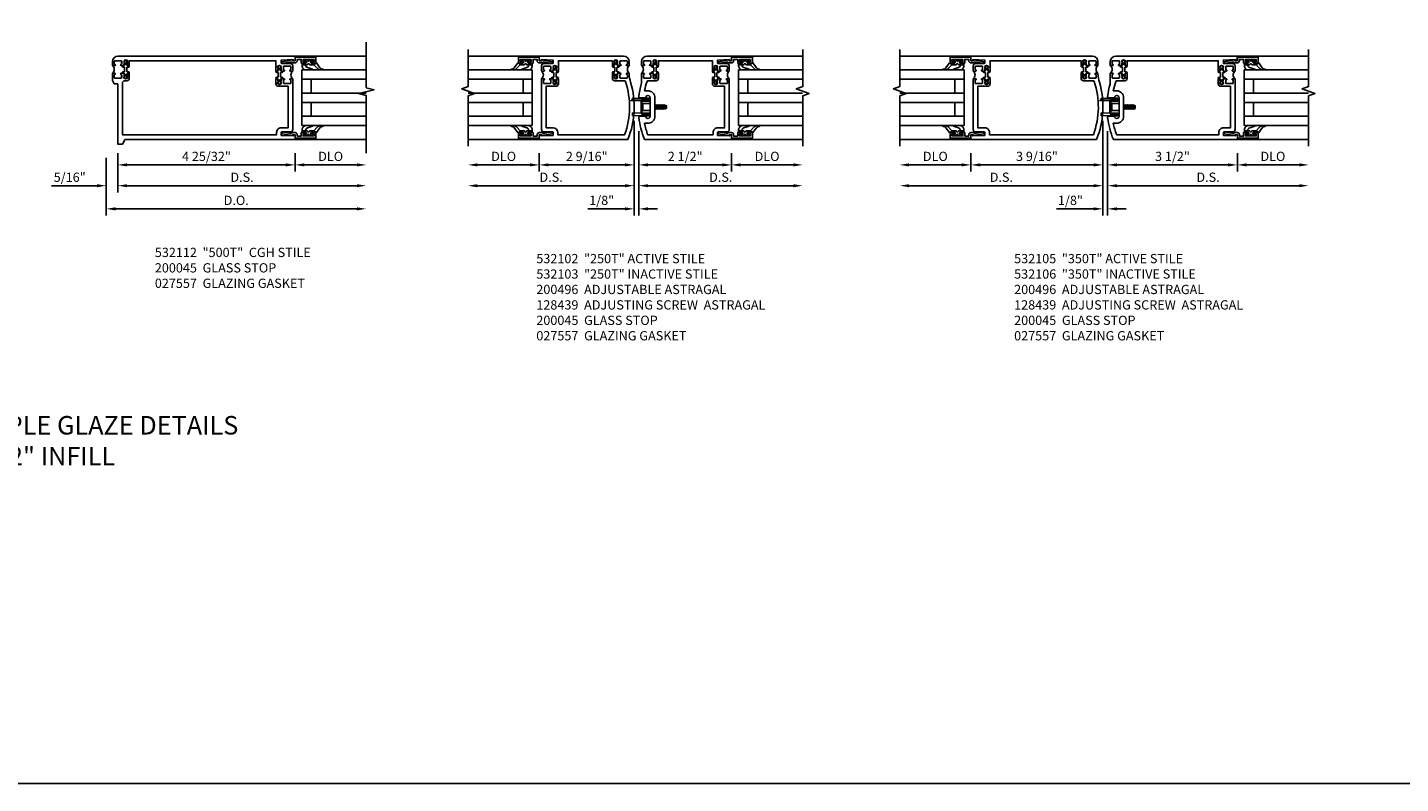
# Model space of a CAD drawing. Units: inches. Extents: x 0 to 127, y 0 to 80.
# Drawn here: x 57 to 94, y 0 to 20 of the extents above; entities that cross this region are included whole.
import ezdxf

# ---------------------------------------------------------------- set-up
doc = ezdxf.new("R2010")
doc.units = ezdxf.units.IN
doc.header["$MEASUREMENT"] = 0
doc.layers.get('0').update_dxf_attribs({"color": 4})
for name, color, linetype in [('DIME', 2, 'Continuous'), ('FORMAT', 7, 'Continuous'), ('PARTSLIST', 3, 'Continuous'), ('TEXT', 3, 'Continuous')]:
    doc.layers.add(name, color=color, linetype=linetype)
doc.styles.get("Standard").update_dxf_attribs({"font": 'arial.ttf'})
doc.styles.add('style2', font='arial.ttf')
doc.dimstyles.new('EXT_ON-OFF', dxfattribs={"dimscale": 2, "dimtxt": 0.125, "dimasz": 0.125, "dimexe": 0.09, "dimexo": 0.1875, "dimgap": 0.05, "dimtad": 3, "dimdec": 5, "dimzin": 3, "dimdsep": 46, "dimlunit": 5, "dimtxsty": 'Standard', "dimcen": 0, "dimse2": 1, "dimazin": 0, "dimtfac": 1, "dimtdec": 5, "dimtofl": 0, "dimtmove": 0, "dimatfit": 0, "dimfxl": 1, "dimfrac": 2, "dimtolj": 1, "dimtzin": 3, "dimarcsym": 0})
doc.dimstyles.new('EXT_ON-ON', dxfattribs={"dimscale": 2, "dimtxt": 0.125, "dimasz": 0.125, "dimexe": 0.09, "dimexo": 0.1875, "dimgap": 0.05, "dimtad": 3, "dimdec": 5, "dimzin": 3, "dimdsep": 46, "dimlunit": 5, "dimtxsty": 'Standard', "dimcen": 0, "dimazin": 0, "dimtfac": 1, "dimtdec": 5, "dimtofl": 0, "dimtmove": 0, "dimatfit": 0, "dimfxl": 1, "dimfrac": 2, "dimtolj": 1, "dimtzin": 3, "dimarcsym": 0})

# ---------------------------------------------------------------- blocks, each defined once
blk = doc.blocks.new('*D1977')
at = {"layer": 'DIME', "color": 0, "lineweight": -2, "transparency": 16777216}
for p, q in [((59.115, 17.017), (59.115, 16.524)), ((59.365, 16.704), (63.647, 16.704)), ((63.897, 17.017), (63.897, 16.524))]:
    blk.add_line(p, q, dxfattribs=at)
at = {"layer": 'DIME', "color": 0, "transparency": 16777216}
for points in [[(59.365, 16.746), (59.365, 16.662), (59.115, 16.704)], [(63.647, 16.746), (63.647, 16.662), (63.897, 16.704)]]:
    blk.add_solid(points, dxfattribs=at)
at = {"layer": 'DIME', "color": 0, "transparency": 16777216, "insert": (61.506, 16.934), "char_height": 0.25, "attachment_point": 5}
blk.add_mtext('\\A1;4 25/32"', dxfattribs=at)
blk = doc.blocks.new('*D1978')
at = {"layer": 'DIME', "color": 0, "lineweight": -2, "transparency": 16777216}
for p, q in [((63.897, 17.017), (63.897, 16.524)), ((64.147, 16.704), (65.567, 16.704))]:
    blk.add_line(p, q, dxfattribs=at)
at = {"layer": 'DIME', "color": 0, "transparency": 16777216}
for points in [[(64.147, 16.746), (64.147, 16.662), (63.897, 16.704)], [(65.567, 16.746), (65.567, 16.662), (65.817, 16.704)]]:
    blk.add_solid(points, dxfattribs=at)
at = {"layer": 'DIME', "color": 0, "transparency": 16777216, "insert": (64.857, 16.934), "char_height": 0.25, "attachment_point": 5}
blk.add_mtext('\\A1;DLO', dxfattribs=at)
blk = doc.blocks.new('*D1979')
at = {"layer": 'DIME', "color": 0, "lineweight": -2, "transparency": 16777216}
for p, q in [((59.115, 17.017), (59.115, 15.962)), ((59.365, 16.142), (65.567, 16.142))]:
    blk.add_line(p, q, dxfattribs=at)
at = {"layer": 'DIME', "color": 0, "transparency": 16777216}
for points in [[(59.365, 16.183), (59.365, 16.1), (59.115, 16.142)], [(65.567, 16.183), (65.567, 16.1), (65.817, 16.142)]]:
    blk.add_solid(points, dxfattribs=at)
at = {"layer": 'DIME', "color": 0, "transparency": 16777216, "insert": (62.466, 16.371), "char_height": 0.25, "attachment_point": 5}
blk.add_mtext('\\A1;D.S.', dxfattribs=at)
blk = doc.blocks.new('*D1980')
at = {"layer": 'DIME', "color": 0, "lineweight": -2, "transparency": 16777216}
for p, q in [((58.802, 16.892), (58.802, 15.337)), ((59.052, 15.517), (65.567, 15.517))]:
    blk.add_line(p, q, dxfattribs=at)
at = {"layer": 'DIME', "color": 0, "transparency": 16777216}
for points in [[(59.052, 15.558), (59.052, 15.475), (58.802, 15.517)], [(65.567, 15.558), (65.567, 15.475), (65.817, 15.517)]]:
    blk.add_solid(points, dxfattribs=at)
at = {"layer": 'DIME', "color": 0, "transparency": 16777216, "insert": (62.31, 15.746), "char_height": 0.25, "attachment_point": 5}
blk.add_mtext('\\A1;D.O.', dxfattribs=at)
blk = doc.blocks.new('*D1981')
at = {"layer": 'DIME', "color": 0, "lineweight": -2, "transparency": 16777216}
for p, q in [((58.802, 16.892), (58.802, 15.962)), ((59.115, 17.017), (59.115, 15.962)), ((58.552, 16.142), (57.329, 16.142)), ((59.365, 16.142), (59.615, 16.142))]:
    blk.add_line(p, q, dxfattribs=at)
at = {"layer": 'DIME', "color": 0, "transparency": 16777216}
for points in [[(58.552, 16.183), (58.552, 16.1), (58.802, 16.142)], [(59.365, 16.183), (59.365, 16.1), (59.115, 16.142)]]:
    blk.add_solid(points, dxfattribs=at)
at = {"layer": 'DIME', "color": 0, "transparency": 16777216, "insert": (57.816, 16.371), "char_height": 0.25, "attachment_point": 5}
blk.add_mtext('\\A1;5/16"', dxfattribs=at)
blk = doc.blocks.new('CLIP AND POUR')
for points in [[(-0.151, 0.342), (-0.22, 0.342, 0.414214), (-0.235, 0.327), (-0.235, 0.157, 0.414214), (-0.22, 0.142), (-0.151, 0.142, 0.414214), (-0.136, 0.157), (-0.136, 0.157, -1), (-0.105, 0.157), (-0.105, 0.104, -1), (-0.065, 0.104), (-0.065, 0.072, 0.414214), (-0.055, 0.062), (0.055, 0.062, 0.414214), (0.065, 0.072), (0.065, 0.104, -1), (0.105, 0.104), (0.105, 0.157, -1), (0.136, 0.157), (0.136, 0.157, 0.414214), (0.151, 0.142), (0.22, 0.142, 0.414214), (0.235, 0.157), (0.235, 0.327, 0.414214), (0.22, 0.342), (0.151, 0.342, 0.414214), (0.136, 0.327), (0.136, 0.327, -1), (0.105, 0.327), (0.105, 0.392, -0.47619), (-0.105, 0.392), (-0.105, 0.327, -1), (-0.136, 0.327), (-0.136, 0.327, 0.414214)], [(-0.105, -0.042, 1), (-0.065, -0.042), (-0.065, -0.01, -0.414214), (-0.055, 0), (0.055, 0, -0.414214), (0.065, -0.01), (0.065, -0.042, 1), (0.105, -0.042), (0.105, -0.017, -0.198912), (0.108, -0.01), (0.126, 0.008, -0.198912), (0.133, 0.011), (0.181, 0.011, 0.191401), (0.2, 0.003), (0.223, 0.003, 1), (0.223, 0.059), (0.2, 0.059, 0.191401), (0.181, 0.051), (0.133, 0.051, -0.198912), (0.126, 0.054), (0.108, 0.072, -0.198912), (0.105, 0.079), (0.105, 0.104, 1), (0.065, 0.104), (0.065, 0.072, -0.414214), (0.055, 0.062), (-0.055, 0.062, -0.414214), (-0.065, 0.072), (-0.065, 0.104, 1), (-0.105, 0.104), (-0.105, 0.079, -0.198912), (-0.108, 0.072), (-0.126, 0.054, -0.198912), (-0.133, 0.051), (-0.181, 0.051, 0.191401), (-0.2, 0.059), (-0.223, 0.059, 1), (-0.223, 0.003), (-0.2, 0.003, 0.191401), (-0.181, 0.011), (-0.133, 0.011, -0.198912), (-0.126, 0.008), (-0.108, -0.01, -0.198912), (-0.105, -0.017)], [(-0.156, 0.053), (-0.155, 0.054, -0.267949), (-0.153, 0.056), (-0.143, 0.055, 1), (-0.142, 0.075), (-0.152, 0.076, 0.267949), (-0.172, 0.065), (-0.173, 0.063, 0.008727), (-0.174, 0.063), (-0.181, 0.051), (-0.158, 0.051), (-0.157, 0.053, -0.008727)], [(-0.173, -0.001), (-0.172, -0.003, 0.267949), (-0.152, -0.014), (-0.142, -0.013, 1), (-0.143, 0.007), (-0.153, 0.006, -0.267949), (-0.155, 0.008), (-0.156, 0.009, -0.008727), (-0.157, 0.009), (-0.158, 0.011), (-0.181, 0.011), (-0.174, -0.001, 0.008727)], [(0.173, 0.063), (0.172, 0.065, 0.267949), (0.152, 0.076), (0.142, 0.075, 1), (0.143, 0.055), (0.153, 0.056, -0.267949), (0.155, 0.054), (0.156, 0.053, -0.008727), (0.157, 0.053), (0.158, 0.051), (0.181, 0.051), (0.174, 0.063, 0.008727)], [(0.156, 0.009), (0.155, 0.008, -0.267949), (0.153, 0.006), (0.143, 0.007, 1), (0.142, -0.013), (0.152, -0.014, 0.267949), (0.172, -0.003), (0.173, -0.001, 0.008727), (0.174, -0.001), (0.181, 0.011), (0.158, 0.011), (0.157, 0.009, -0.008727)]]:
    blk.add_lwpolyline(points, format="xyb", close=True)
blk = doc.blocks.new('P532009')
blk.add_lwpolyline([(0.31575, 2.375, 0.414213562), (0.16575, 2.225), (0.16575, 2.12), (0.231125, 2.12, 1), (0.231125, 2.15125), (0.23075, 2.15125, -0.414213562), (0.21575, 2.16625), (0.21575, 2.235, -0.414213562), (0.23075, 2.25), (0.40075, 2.25, -0.414213562), (0.41575, 2.235), (0.41575, 2.16625, -0.414213562), (0.40075, 2.15125), (0.400375, 2.15125, 1), (0.400375, 2.12), (0.47175, 2.12), (0.49175, 2.14), (0.48175, 2.14), (0.48175, 2.184), (0.49175, 2.194), (0.49175, 2.2155), (0.47875, 2.2155), (0.47875, 2.237, -0.75), (0.57475, 2.237), (0.57475, 2.2155), (0.56175, 2.2155), (0.56175, 2.194), (0.57175, 2.184), (0.57175, 2.14), (0.56175, 2.14), (0.58175, 2.12), (0.61975, 2.12), (0.61975, 2.25), (4.57775, 2.25), (4.57775, 1.972), (4.61575, 1.972), (4.63575, 1.992), (4.62575, 1.992), (4.62575, 2.036), (4.63575, 2.046), (4.63575, 2.0675), (4.62275, 2.0675), (4.62275, 2.089, -0.75), (4.71875, 2.089), (4.71875, 2.0675), (4.70575, 2.0675), (4.70575, 2.046), (4.71575, 2.036), (4.71575, 1.992), (4.70575, 1.992), (4.72575, 1.972), (4.797125, 1.972, 1), (4.797125, 2.00325), (4.79675, 2.00325, -0.414213562), (4.78175, 2.01825), (4.78175, 2.087, -0.414213562), (4.79675, 2.102), (4.96675, 2.102, -0.414213562), (4.98175, 2.087), (4.98175, 2.01825, -0.414213562), (4.96675, 2.00325), (4.966375, 2.00325, 1), (4.966375, 1.972), (5.03175, 1.972), (5.03175, 2.11, 0.414213562), (4.96975, 2.172), (4.73475, 2.172, -0.414213562), (4.71975, 2.187), (4.71975, 2.266), (5.04375, 2.282125), (5.04375, 2.25), (5.09375, 2.25), (5.09375, 2.375)], format="xyb", close=True)
blk = doc.blocks.new('B532015')
blk.add_lwpolyline([(5.045, 0.25), (5.045, 0.218), (4.721, 0.234), (4.721, 0.313, -0.414214), (4.736, 0.328), (4.971, 0.328, 0.414214), (5.033, 0.39), (5.033, 1.762), (4.967, 1.762, 1), (4.967, 1.731), (4.968, 1.731, -0.414214), (4.983, 1.716), (4.983, 1.647, -0.414214), (4.968, 1.632), (4.798, 1.632, -0.414214), (4.783, 1.647), (4.783, 1.716, -0.414214), (4.798, 1.731), (4.798, 1.731, 1), (4.798, 1.762), (4.726, 1.762), (4.707, 1.742), (4.716, 1.742), (4.716, 1.698), (4.707, 1.688), (4.707, 1.666), (4.72, 1.666), (4.72, 1.645, -0.75), (4.623, 1.645), (4.623, 1.666), (4.636, 1.666), (4.636, 1.688), (4.627, 1.698), (4.627, 1.742), (4.636, 1.742), (4.617, 1.762), (4.579, 1.762), (4.579, 1.624, 0.414214), (4.641, 1.562), (4.907, 1.562), (4.907, 0.437), (4.721, 0.437, 0.414214), (4.596, 0.312), (4.596, 0.25), (0.437, 0.25), (0.437, 1.648, -0.414214), (0.499, 1.71), (0.558, 1.71, 0.414214), (0.62, 1.772), (0.62, 1.91), (0.582, 1.91), (0.562, 1.89), (0.572, 1.89), (0.572, 1.846), (0.562, 1.836), (0.562, 1.815), (0.575, 1.815), (0.575, 1.793, -0.75), (0.479, 1.793), (0.479, 1.815), (0.492, 1.815), (0.492, 1.836), (0.482, 1.846), (0.482, 1.89), (0.492, 1.89), (0.472, 1.91), (0.401, 1.91, 1), (0.401, 1.879), (0.402, 1.879, -0.414214), (0.417, 1.864), (0.417, 1.795, -0.414214), (0.402, 1.78), (0.232, 1.78, -0.414214), (0.217, 1.795), (0.217, 1.864, -0.414214), (0.232, 1.879), (0.232, 1.879, 1), (0.232, 1.91), (0.166, 1.91), (0.166, 1.728, 0.131652), (0.175, 1.697), (0.207, 1.64, 0.267949), (0.233, 1.625), (0.312, 1.625), (0.312, 0), (0.437, 0), (0.501, 0.11, -0.267949), (0.527, 0.125), (5.095, 0.125), (5.095, 0.25)], format="xyb", close=True)
blk = doc.blocks.new('B532112')
for name, p in [('P532009', (0.001, 0)), ('B532015', (0, 0))]:
    blk.add_blockref(name, p)
at = {"rotation": 90}
blk.add_blockref('CLIP AND POUR', (0.558, 2.015), dxfattribs=at)
at = {"xscale": -1, "rotation": 270}
blk.add_blockref('CLIP AND POUR', (4.64, 1.867), dxfattribs=at)
blk = doc.blocks.new('*D1987')
at = {"layer": 'DIME', "color": 0, "lineweight": -2, "transparency": 16777216}
for p, q in [((73.048, 17.892), (73.048, 15.337)), ((73.173, 17.612), (73.173, 15.337)), ((72.798, 15.517), (71.793, 15.517)), ((73.423, 15.517), (73.673, 15.517))]:
    blk.add_line(p, q, dxfattribs=at)
at = {"layer": 'DIME', "color": 0, "transparency": 16777216}
for points in [[(72.798, 15.558), (72.798, 15.475), (73.048, 15.517)], [(73.423, 15.558), (73.423, 15.475), (73.173, 15.517)]]:
    blk.add_solid(points, dxfattribs=at)
at = {"layer": 'DIME', "color": 0, "transparency": 16777216, "insert": (72.17, 15.746), "char_height": 0.25, "attachment_point": 5}
blk.add_mtext('\\A1;1/8"', dxfattribs=at)
blk = doc.blocks.new('*D1988')
at = {"layer": 'DIME', "color": 0, "lineweight": -2, "transparency": 16777216}
for p, q in [((73.048, 17.892), (73.048, 15.962)), ((72.798, 16.142), (68.814, 16.142))]:
    blk.add_line(p, q, dxfattribs=at)
at = {"layer": 'DIME', "color": 0, "transparency": 16777216}
for points in [[(68.814, 16.183), (68.814, 16.1), (68.564, 16.142)], [(72.798, 16.183), (72.798, 16.1), (73.048, 16.142)]]:
    blk.add_solid(points, dxfattribs=at)
at = {"layer": 'DIME', "color": 0, "transparency": 16777216, "insert": (70.806, 16.371), "char_height": 0.25, "attachment_point": 5}
blk.add_mtext('\\A1;D.S.', dxfattribs=at)
blk = doc.blocks.new('*D1989')
at = {"layer": 'DIME', "color": 0, "lineweight": -2, "transparency": 16777216}
for p, q in [((73.048, 17.892), (73.048, 16.524)), ((70.485, 17.017), (70.485, 16.524)), ((72.798, 16.704), (70.735, 16.704))]:
    blk.add_line(p, q, dxfattribs=at)
at = {"layer": 'DIME', "color": 0, "transparency": 16777216}
for points in [[(70.735, 16.746), (70.735, 16.662), (70.485, 16.704)], [(72.798, 16.746), (72.798, 16.662), (73.048, 16.704)]]:
    blk.add_solid(points, dxfattribs=at)
at = {"layer": 'DIME', "color": 0, "transparency": 16777216, "insert": (71.766, 16.933), "char_height": 0.25, "attachment_point": 5}
blk.add_mtext('\\A1;2 9/16"', dxfattribs=at)
blk = doc.blocks.new('*D1990')
at = {"layer": 'DIME', "color": 0, "lineweight": -2, "transparency": 16777216}
for p, q in [((73.173, 17.612), (73.173, 15.962)), ((73.423, 16.142), (77.343, 16.142))]:
    blk.add_line(p, q, dxfattribs=at)
at = {"layer": 'DIME', "color": 0, "transparency": 16777216}
for points in [[(73.423, 16.183), (73.423, 16.1), (73.173, 16.142)], [(77.343, 16.183), (77.343, 16.1), (77.593, 16.142)]]:
    blk.add_solid(points, dxfattribs=at)
at = {"layer": 'DIME', "color": 0, "transparency": 16777216, "insert": (75.383, 16.371), "char_height": 0.25, "attachment_point": 5}
blk.add_mtext('\\A1;D.S.', dxfattribs=at)
blk = doc.blocks.new('*D1991')
at = {"layer": 'DIME', "color": 0, "lineweight": -2, "transparency": 16777216}
for p, q in [((73.173, 17.612), (73.173, 16.524)), ((73.423, 16.704), (75.423, 16.704)), ((75.673, 17.017), (75.673, 16.524))]:
    blk.add_line(p, q, dxfattribs=at)
at = {"layer": 'DIME', "color": 0, "transparency": 16777216}
for points in [[(73.423, 16.746), (73.423, 16.662), (73.173, 16.704)], [(75.423, 16.746), (75.423, 16.662), (75.673, 16.704)]]:
    blk.add_solid(points, dxfattribs=at)
at = {"layer": 'DIME', "color": 0, "transparency": 16777216, "insert": (74.423, 16.933), "char_height": 0.25, "attachment_point": 5}
blk.add_mtext('\\A1;2 1/2"', dxfattribs=at)
blk = doc.blocks.new('*D1992')
at = {"layer": 'DIME', "color": 0, "lineweight": -2, "transparency": 16777216}
for p, q in [((70.235, 16.704), (68.814, 16.704)), ((70.485, 17.017), (70.485, 16.524))]:
    blk.add_line(p, q, dxfattribs=at)
at = {"layer": 'DIME', "color": 0, "transparency": 16777216}
for points in [[(68.814, 16.746), (68.814, 16.662), (68.564, 16.704)], [(70.235, 16.746), (70.235, 16.662), (70.485, 16.704)]]:
    blk.add_solid(points, dxfattribs=at)
at = {"layer": 'DIME', "color": 0, "transparency": 16777216, "insert": (69.525, 16.934), "char_height": 0.25, "attachment_point": 5}
blk.add_mtext('\\A1;DLO', dxfattribs=at)
blk = doc.blocks.new('*D1993')
at = {"layer": 'DIME', "color": 0, "lineweight": -2, "transparency": 16777216}
for p, q in [((75.673, 17.017), (75.673, 16.524)), ((75.923, 16.704), (77.343, 16.704))]:
    blk.add_line(p, q, dxfattribs=at)
at = {"layer": 'DIME', "color": 0, "transparency": 16777216}
for points in [[(75.923, 16.746), (75.923, 16.662), (75.673, 16.704)], [(77.343, 16.746), (77.343, 16.662), (77.593, 16.704)]]:
    blk.add_solid(points, dxfattribs=at)
at = {"layer": 'DIME', "color": 0, "transparency": 16777216, "insert": (76.633, 16.934), "char_height": 0.25, "attachment_point": 5}
blk.add_mtext('\\A1;DLO', dxfattribs=at)
blk = doc.blocks.new('P532001')
blk.add_lwpolyline([(0.31575, 2.375, 0.414213562), (0.16575, 2.225), (0.16575, 2.12), (0.231125, 2.12, 1), (0.231125, 2.15125), (0.23075, 2.15125, -0.414213562), (0.21575, 2.16625), (0.21575, 2.235, -0.414213562), (0.23075, 2.25), (0.40075, 2.25, -0.414213562), (0.41575, 2.235), (0.41575, 2.16625, -0.414213562), (0.40075, 2.15125), (0.400375, 2.15125, 1), (0.400375, 2.12), (0.47175, 2.12), (0.49175, 2.14), (0.48175, 2.14), (0.48175, 2.184), (0.49175, 2.194), (0.49175, 2.2155), (0.47875, 2.2155), (0.47875, 2.237, -0.75), (0.57475, 2.237), (0.57475, 2.2155), (0.56175, 2.2155), (0.56175, 2.194), (0.57175, 2.184), (0.57175, 2.14), (0.56175, 2.14), (0.58175, 2.12), (0.61975, 2.12), (0.61975, 2.25), (2.07775, 2.25), (2.07775, 1.972), (2.11575, 1.972), (2.13575, 1.992), (2.12575, 1.992), (2.12575, 2.036), (2.13575, 2.046), (2.13575, 2.0675), (2.12275, 2.0675), (2.12275, 2.089, -0.75), (2.21875, 2.089), (2.21875, 2.0675), (2.20575, 2.0675), (2.20575, 2.046), (2.21575, 2.036), (2.21575, 1.992), (2.20575, 1.992), (2.22575, 1.972), (2.297125, 1.972, 1), (2.297125, 2.00325), (2.29675, 2.00325, -0.414213562), (2.28175, 2.01825), (2.28175, 2.087, -0.414213562), (2.29675, 2.102), (2.46675, 2.102, -0.414213562), (2.48175, 2.087), (2.48175, 2.01825, -0.414213562), (2.46675, 2.00325), (2.466375, 2.00325, 1), (2.466375, 1.972), (2.53175, 1.972), (2.53175, 2.11, 0.414213562), (2.46975, 2.172), (2.23475, 2.172, -0.414213562), (2.21975, 2.187), (2.21975, 2.266), (2.54375, 2.282125), (2.54375, 2.25), (2.59375, 2.25), (2.59375, 2.375)], format="xyb", close=True)
blk = doc.blocks.new('B532003')
blk.add_lwpolyline([(0.338, 0.563, 0.414214), (0.526, 0.751), (0.526, 1.249, 0.414214), (0.338, 1.437), (0.246, 1.437, -0.029973), (0.314, 1.689, -0.323057), (0.342, 1.71), (0.557, 1.71, 0.414214), (0.619, 1.772), (0.619, 1.91), (0.581, 1.91), (0.561, 1.89), (0.571, 1.89), (0.571, 1.846), (0.561, 1.836), (0.561, 1.815), (0.574, 1.815), (0.574, 1.793, -0.75), (0.478, 1.793), (0.478, 1.815), (0.491, 1.815), (0.491, 1.836), (0.481, 1.846), (0.481, 1.89), (0.491, 1.89), (0.471, 1.91), (0.4, 1.91, 1), (0.4, 1.879), (0.4, 1.879, -0.414214), (0.415, 1.864), (0.415, 1.795, -0.414214), (0.4, 1.78), (0.23, 1.78, -0.414214), (0.215, 1.795), (0.215, 1.864, -0.414214), (0.23, 1.879), (0.23, 1.879, 1), (0.23, 1.91), (0.165, 1.91), (0.165, 1.683, -0.046458), (0.159, 1.614, 0.036402), (0.093, 1.284, 0.450711), (0.123, 1.25), (0.277, 1.25, -1.001933), (0.401, 1.25), (0.401, 0.75, -1.001933), (0.277, 0.75), (0.123, 0.75, 0.450711), (0.093, 0.716, 0.066364), (0.248, 0.125), (2.593, 0.125), (2.593, 0.25), (2.543, 0.25), (2.543, 0.218), (2.219, 0.234), (2.219, 0.313, -0.414214), (2.234, 0.328), (2.469, 0.328, 0.414214), (2.531, 0.39), (2.531, 1.762), (2.466, 1.762, 1), (2.466, 1.731), (2.466, 1.731, -0.414214), (2.481, 1.716), (2.481, 1.647, -0.414214), (2.466, 1.632), (2.296, 1.632, -0.414214), (2.281, 1.647), (2.281, 1.716, -0.414214), (2.296, 1.731), (2.296, 1.731, 1), (2.296, 1.762), (2.225, 1.762), (2.205, 1.742), (2.215, 1.742), (2.215, 1.698), (2.205, 1.688), (2.205, 1.666), (2.218, 1.666), (2.218, 1.645, -0.75), (2.122, 1.645), (2.122, 1.666), (2.135, 1.666), (2.135, 1.688), (2.125, 1.698), (2.125, 1.742), (2.135, 1.742), (2.115, 1.762), (2.077, 1.762), (2.077, 1.624, 0.414214), (2.139, 1.562), (2.406, 1.562), (2.406, 0.437), (2.219, 0.437, 0.414214), (2.094, 0.312), (2.094, 0.25), (0.335, 0.25, -0.037315), (0.246, 0.563)], format="xyb", close=True)
blk = doc.blocks.new('B532102')
for name, p in [('P532001', (-0.001, -0.125)), ('B532003', (0, -0.125))]:
    blk.add_blockref(name, p)
at = {"rotation": 90}
blk.add_blockref('CLIP AND POUR', (0.557, 1.89), dxfattribs=at)
at = {"xscale": -1, "rotation": 270}
blk.add_blockref('CLIP AND POUR', (2.139, 1.742), dxfattribs=at)
blk = doc.blocks.new('B532004')
blk.add_line((2.408, 0.437), (2.221, 0.437))
blk.add_lwpolyline([(2.096, 0.309), (2.096, 0.25), (0.29, 0.25, -0.169239), (0.268, 1.689, -0.323128), (0.297, 1.71), (0.559, 1.71, 0.414214), (0.621, 1.772), (0.621, 1.91), (0.583, 1.91), (0.563, 1.89), (0.573, 1.89), (0.573, 1.846), (0.563, 1.836), (0.563, 1.814), (0.576, 1.814), (0.576, 1.793, -0.75), (0.48, 1.793), (0.48, 1.814), (0.493, 1.814), (0.493, 1.836), (0.483, 1.846), (0.483, 1.89), (0.493, 1.89), (0.473, 1.91), (0.402, 1.91, 1), (0.402, 1.879), (0.402, 1.879, -0.414214), (0.417, 1.864), (0.417, 1.795, -0.414214), (0.402, 1.78), (0.232, 1.78, -0.414214), (0.217, 1.795), (0.217, 1.864, -0.414214), (0.232, 1.879), (0.232, 1.879, 1), (0.232, 1.91), (0.167, 1.91), (0.167, 1.886, -0.074219), (0.13, 1.667, 0.171847), (0.204, 0.125), (2.595, 0.125), (2.595, 0.25), (2.545, 0.25), (2.545, 0.218), (2.221, 0.234), (2.221, 0.313, -0.414214), (2.236, 0.328), (2.471, 0.328, 0.414214), (2.533, 0.39), (2.533, 1.762), (2.468, 1.762, 1), (2.468, 1.731), (2.468, 1.731, -0.414214), (2.483, 1.716), (2.483, 1.647, -0.414214), (2.468, 1.632), (2.298, 1.632, -0.414214), (2.283, 1.647), (2.283, 1.716, -0.414214), (2.298, 1.731), (2.298, 1.731, 1), (2.298, 1.762), (2.227, 1.762), (2.207, 1.742), (2.217, 1.742), (2.217, 1.698), (2.207, 1.688), (2.207, 1.666), (2.22, 1.666), (2.22, 1.645, -0.75), (2.124, 1.645), (2.124, 1.666), (2.137, 1.666), (2.137, 1.688), (2.127, 1.698), (2.127, 1.742), (2.137, 1.742), (2.117, 1.762), (2.079, 1.762), (2.079, 1.624, 0.414214), (2.141, 1.562), (2.408, 1.562), (2.408, 0.434)], format="xyb")
blk.add_arc((2.221, 0.312), 0.125, 90, 180)
blk = doc.blocks.new('B532103')
at = {"xscale": -1}
for name, p in [('P532001', (-0.001, -0.125)), ('B532004', (0, -0.125))]:
    blk.add_blockref(name, p, dxfattribs=at)
at = {"rotation": 90}
blk.add_blockref('CLIP AND POUR', (-2.141, 1.742), dxfattribs=at)
at = {"xscale": -1, "rotation": 270}
blk.add_blockref('CLIP AND POUR', (-0.559, 1.89), dxfattribs=at)
blk = doc.blocks.new('A$C3AC35C82')
for p, q in [((-0.123, 0.115), (-0.242, 0.12)), ((-0.242, 0.12), (-0.242, 0.093)), ((-0.125, 0.07), (-0.125, -0.07)), ((-0.125, 0.07), (-0.125, -0.07)), ((-0.116, 0.062), (-0.099, 0.047)), ((-0.04, 0.105), (-0.036, 0.105)), ((-0.04, 0.099), (-0.036, 0.099)), ((0.062, 0.026), (0.069, 0.026)), ((0.074, 0.035), (0.069, 0.026)), ((0.069, 0.026), (0.081, -0.026)), ((0.086, -0.035), (0.074, 0.035)), ((0.074, 0.035), (0.079, 0.026)), ((0.079, 0.026), (0.097, 0.026)), ((0.079, 0.026), (0.091, -0.026)), ((0.102, 0.035), (0.097, 0.026)), ((0.097, 0.026), (0.109, -0.026)), ((0.114, -0.035), (0.102, 0.035)), ((0.102, 0.035), (0.107, 0.026)), ((0.107, 0.026), (0.124, 0.026)), ((0.107, 0.026), (0.119, -0.026)), ((0.129, 0.035), (0.124, 0.026)), ((0.124, 0.026), (0.137, -0.026)), ((0.142, -0.035), (0.129, 0.035)), ((0.129, 0.035), (0.134, 0.026)), ((0.134, 0.026), (0.152, 0.026)), ((0.134, 0.026), (0.147, -0.026)), ((0.157, 0.035), (0.152, 0.026)), ((0.152, 0.026), (0.164, -0.026)), ((0.169, -0.035), (0.157, 0.035)), ((0.157, 0.035), (0.162, 0.026)), ((0.162, 0.026), (0.181, 0.026)), ((0.162, 0.026), (0.174, -0.026)), ((0.185, 0.032), (0.18, 0.024)), ((0.192, -0.023), (0.18, 0.024)), ((0.185, 0.032), (0.187, 0.029)), ((0.196, -0.03), (0.185, 0.032)), ((0.204, -0.018), (0.192, 0.023)), ((0.2, 0.022), (0.209, 0.022)), ((0.219, 0.012), (0.219, -0.013)), ((-0.242, -0.079), (-0.242, -0.12)), ((-0.123, -0.084), (-0.242, -0.079)), ((-0.123, -0.115), (-0.242, -0.12)), ((-0.116, -0.062), (-0.099, -0.047)), ((-0.04, -0.097), (-0.038, -0.097)), ((-0.04, -0.103), (-0.038, -0.103)), ((0.062, -0.021), (0.063, -0.026)), ((0.062, -0.028), (0.063, -0.026)), ((0.063, -0.026), (0.081, -0.026)), ((0.086, -0.035), (0.081, -0.026)), ((0.086, -0.035), (0.091, -0.026)), ((0.091, -0.026), (0.109, -0.026)), ((0.114, -0.035), (0.109, -0.026)), ((0.114, -0.035), (0.119, -0.026)), ((0.119, -0.026), (0.137, -0.026)), ((0.142, -0.035), (0.137, -0.026)), ((0.142, -0.035), (0.147, -0.026)), ((0.147, -0.026), (0.164, -0.026)), ((0.169, -0.035), (0.164, -0.026)), ((0.169, -0.035), (0.174, -0.026)), ((0.174, -0.026), (0.194, -0.026)), ((0.196, -0.03), (0.192, -0.023)), ((0.196, -0.03), (0.198, -0.028)), ((0.207, -0.023), (0.209, -0.023))]:
    blk.add_line(p, q)
at = {"linetype": 'Continuous'}
for p, q in [((-0.099, 0.047), (0, 0.047)), ((-0.099, 0.047), (-0.099, -0.047)), ((-0.099, -0.047), (0, -0.047))]:
    blk.add_line(p, q, dxfattribs=at)
blk.add_lwpolyline([(-0.258, 0.093), (-0.022, 0.093), (-0.022, 0.089), (-0.258, 0.089), (-0.258, 0.093)])
blk.add_lwpolyline([(-0.108, 0.089, 0.414214), (-0.125, 0.072), (-0.125, -0.073, 0.444855), (-0.106, -0.089), (-0.02, -0.089, -1), (-0.02, -0.112), (-0.091, -0.112), (-0.112, -0.102), (-0.115, -0.11), (-0.093, -0.121), (-0.02, -0.121, 1), (-0.02, -0.081), (-0.108, -0.081, -0.414214), (-0.116, -0.073), (-0.116, 0.072, -0.414214), (-0.108, 0.08), (-0.02, 0.08, 1), (-0.02, 0.12), (-0.093, 0.12), (-0.115, 0.11), (-0.112, 0.102), (-0.091, 0.111), (-0.02, 0.111, -1), (-0.02, 0.089), (-0.108, 0.089)], format="xyb")
for centre, radius, start, end in [((-0.124, 0.105), 0.01, 20.0022, 87.1942), ((-0.047, 0.104), 0.007, 6.1506, 90), ((-0.047, 0.1), 0.007, 270, 353.8494), ((-0.027, 0.102), 0.00933, 198.7594, 161.2388), ((0.2, 0.038), 0.0155, 216.1793, 270), ((0.209, 0.012), 0.01, 0, 90), ((-0.124, -0.094), 0.01, 47.876, 87.1942), ((-0.124, -0.105), 0.01, 272.8058, 339.9978), ((-0.05, -0.1), 0.0109, 16.0118, 88.3158), ((-0.05, -0.1), 0.0109, 271.8382, 343.9867), ((-0.027, -0.1), 0.0109, 196.0133, 163.9878), ((0.207, -0.033), 0.01, 90, 150.1011), ((0.209, -0.013), 0.01, 270, 0)]:
    blk.add_arc(centre, radius, start, end)
blk = doc.blocks.new('B200045')
blk.add_lwpolyline([(-0.091, 0, -0.414214), (-0.094, 0.002), (-0.094, 0.563), (0.057, 0.563, -0.414214), (0.062, 0.558), (0.062, 0.482, -0.414214), (0.03, 0.45), (0.023, 0.45), (0.023, 0.512), (-0.031, 0.512), (-0.031, 0.218), (0.023, 0.218), (0.023, 0.279), (0.03, 0.279, -0.414214), (0.062, 0.247), (0.062, 0.168), (-0.036, 0.168), (-0.036, 0.058), (0, 0.058, -0.414214), (0.058, 0), (0.058, -0.06, -0.247203), (0.033, -0.107), (0.068, -0.302), (0.073, -0.302, -0.414214), (0.078, -0.307), (0.078, -0.347, -0.414214), (0.073, -0.352), (0.026, -0.352), (-0.023, -0.08), (-0.023, -0.06), (0, -0.063), (0, 0), (-0.094, 0)], format="xyb", close=True)
blk = doc.blocks.new('B027557-M')
for points in [[(0.139, 0.036, -0.365977), (0.123, 0.018, 0.845154), (0.123, -0.019, -0.365977), (0.139, -0.037), (0.139, -0.147), (0.103, -0.186, -0.677425), (0.094, -0.183), (0.094, -0.068, 0.414215), (0.084, -0.058), (0.05, -0.058, 0.414213), (0.04, -0.068), (0.04, -0.11, -1.414214), (0.008, -0.121), (0.008, -0.038, -0.414214), (0.027, -0.019, 1), (0.027, 0.018, -0.414214), (0.008, 0.037), (0.008, 0.12, -1.414217), (0.04, 0.109), (0.04, 0.068, 0.414212), (0.05, 0.058), (0.084, 0.058, 0.414215), (0.094, 0.068), (0.094, 0.172), (0.139, 0.172)], [(0.155, 0.079, -0.385371), (0.217, 0.03), (0.261, -0.109, 0.840148), (0.282, -0.107), (0.282, 0.052, 0.429334), (0.168, 0.172), (0.139, 0.172), (0.139, 0.079)], [(0.093, -0.213), (0.223, -0.309, -0.229622), (0.26, -0.388, 0.744792), (0.279, -0.396, 0.106684), (0.282, -0.371), (0.282, -0.323, 0.215079), (0.234, -0.237), (0.139, -0.147), (0.091, -0.198, 0.453762)]]:
    blk.add_lwpolyline(points, format="xyb", close=True)
blk = doc.blocks.new('S532GT11')
for p, q in [((0.187, 1.75), (1.92, 1.75)), ((0.187, 0.25), (0.187, 1.75)), ((0.187, 1.5), (1.92, 1.5)), ((0.437, 1.5), (0.437, 1.125)), ((0.187, 1.125), (1.92, 1.125)), ((0.187, 0.875), (1.92, 0.875)), ((0.437, 0.875), (0.437, 0.5)), ((0.187, 0.5), (1.92, 0.5)), ((0.187, 0.25), (1.92, 0.25))]:
    blk.add_line(p, q)
for name, p, rotation in [('B200045', (0, 2), 270), ('B027557-M', (0.364, -0.032), 89.99999999999999)]:
    blk.add_blockref(name, p, dxfattribs=dict(rotation=rotation))
at = {"xscale": -1}
for name, p, rotation in [('B027557-M', (0.364, 2.032), 90), ('B200045', (0, 0), 270)]:
    blk.add_blockref(name, p, dxfattribs=dict(at, rotation=rotation))
blk = doc.blocks.new('*D2024')
at = {"layer": 'DIME', "color": 0, "lineweight": -2, "transparency": 16777216}
for p, q in [((85.696, 17.892), (85.696, 15.337)), ((85.821, 17.612), (85.821, 15.337)), ((85.446, 15.517), (84.441, 15.517)), ((86.071, 15.517), (86.321, 15.517))]:
    blk.add_line(p, q, dxfattribs=at)
at = {"layer": 'DIME', "color": 0, "transparency": 16777216}
for points in [[(85.446, 15.558), (85.446, 15.475), (85.696, 15.517)], [(86.071, 15.558), (86.071, 15.475), (85.821, 15.517)]]:
    blk.add_solid(points, dxfattribs=at)
at = {"layer": 'DIME', "color": 0, "transparency": 16777216, "insert": (84.818, 15.746), "char_height": 0.25, "attachment_point": 5}
blk.add_mtext('\\A1;1/8"', dxfattribs=at)
blk = doc.blocks.new('*D2025')
at = {"layer": 'DIME', "color": 0, "lineweight": -2, "transparency": 16777216}
for p, q in [((85.696, 17.892), (85.696, 15.962)), ((85.446, 16.142), (80.463, 16.142))]:
    blk.add_line(p, q, dxfattribs=at)
at = {"layer": 'DIME', "color": 0, "transparency": 16777216}
for points in [[(80.463, 16.183), (80.463, 16.1), (80.213, 16.142)], [(85.446, 16.183), (85.446, 16.1), (85.696, 16.142)]]:
    blk.add_solid(points, dxfattribs=at)
at = {"layer": 'DIME', "color": 0, "transparency": 16777216, "insert": (82.954, 16.371), "char_height": 0.25, "attachment_point": 5}
blk.add_mtext('\\A1;D.S.', dxfattribs=at)
blk = doc.blocks.new('*D2026')
at = {"layer": 'DIME', "color": 0, "lineweight": -2, "transparency": 16777216}
for p, q in [((85.696, 17.892), (85.696, 16.524)), ((82.133, 17.017), (82.133, 16.524)), ((85.446, 16.704), (82.383, 16.704))]:
    blk.add_line(p, q, dxfattribs=at)
at = {"layer": 'DIME', "color": 0, "transparency": 16777216}
for points in [[(82.383, 16.746), (82.383, 16.662), (82.133, 16.704)], [(85.446, 16.746), (85.446, 16.662), (85.696, 16.704)]]:
    blk.add_solid(points, dxfattribs=at)
at = {"layer": 'DIME', "color": 0, "transparency": 16777216, "insert": (83.914, 16.934), "char_height": 0.25, "attachment_point": 5}
blk.add_mtext('\\A1;3 9/16"', dxfattribs=at)
blk = doc.blocks.new('*D2027')
at = {"layer": 'DIME', "color": 0, "lineweight": -2, "transparency": 16777216}
for p, q in [((85.821, 17.612), (85.821, 15.962)), ((86.071, 16.142), (90.992, 16.142))]:
    blk.add_line(p, q, dxfattribs=at)
at = {"layer": 'DIME', "color": 0, "transparency": 16777216}
for points in [[(86.071, 16.183), (86.071, 16.1), (85.821, 16.142)], [(90.992, 16.183), (90.992, 16.1), (91.242, 16.142)]]:
    blk.add_solid(points, dxfattribs=at)
at = {"layer": 'DIME', "color": 0, "transparency": 16777216, "insert": (88.531, 16.371), "char_height": 0.25, "attachment_point": 5}
blk.add_mtext('\\A1;D.S.', dxfattribs=at)
blk = doc.blocks.new('*D2028')
at = {"layer": 'DIME', "color": 0, "lineweight": -2, "transparency": 16777216}
for p, q in [((85.821, 17.612), (85.821, 16.524)), ((86.071, 16.704), (89.071, 16.704)), ((89.321, 17.017), (89.321, 16.524))]:
    blk.add_line(p, q, dxfattribs=at)
at = {"layer": 'DIME', "color": 0, "transparency": 16777216}
for points in [[(86.071, 16.746), (86.071, 16.662), (85.821, 16.704)], [(89.071, 16.746), (89.071, 16.662), (89.321, 16.704)]]:
    blk.add_solid(points, dxfattribs=at)
at = {"layer": 'DIME', "color": 0, "transparency": 16777216, "insert": (87.571, 16.934), "char_height": 0.25, "attachment_point": 5}
blk.add_mtext('\\A1;3 1/2"', dxfattribs=at)
blk = doc.blocks.new('*D2029')
at = {"layer": 'DIME', "color": 0, "lineweight": -2, "transparency": 16777216}
for p, q in [((81.883, 16.704), (80.463, 16.704)), ((82.133, 17.017), (82.133, 16.524))]:
    blk.add_line(p, q, dxfattribs=at)
at = {"layer": 'DIME', "color": 0, "transparency": 16777216}
for points in [[(80.463, 16.746), (80.463, 16.662), (80.213, 16.704)], [(81.883, 16.746), (81.883, 16.662), (82.133, 16.704)]]:
    blk.add_solid(points, dxfattribs=at)
at = {"layer": 'DIME', "color": 0, "transparency": 16777216, "insert": (81.173, 16.934), "char_height": 0.25, "attachment_point": 5}
blk.add_mtext('\\A1;DLO', dxfattribs=at)
blk = doc.blocks.new('*D2030')
at = {"layer": 'DIME', "color": 0, "lineweight": -2, "transparency": 16777216}
for p, q in [((89.321, 17.017), (89.321, 16.524)), ((89.571, 16.704), (90.992, 16.704))]:
    blk.add_line(p, q, dxfattribs=at)
at = {"layer": 'DIME', "color": 0, "transparency": 16777216}
for points in [[(89.571, 16.746), (89.571, 16.662), (89.321, 16.704)], [(90.992, 16.746), (90.992, 16.662), (91.242, 16.704)]]:
    blk.add_solid(points, dxfattribs=at)
at = {"layer": 'DIME', "color": 0, "transparency": 16777216, "insert": (90.281, 16.934), "char_height": 0.25, "attachment_point": 5}
blk.add_mtext('\\A1;DLO', dxfattribs=at)
blk = doc.blocks.new('P532005')
blk.add_lwpolyline([(0.31575, 2.375, 0.414213562), (0.16575, 2.225), (0.16575, 2.12), (0.231125, 2.12, 1), (0.231125, 2.15125), (0.23075, 2.15125, -0.414213562), (0.21575, 2.16625), (0.21575, 2.235, -0.414213562), (0.23075, 2.25), (0.40075, 2.25, -0.414213562), (0.41575, 2.235), (0.41575, 2.16625, -0.414213562), (0.40075, 2.15125), (0.400375, 2.15125, 1), (0.400375, 2.12), (0.47175, 2.12), (0.49175, 2.14), (0.48175, 2.14), (0.48175, 2.184), (0.49175, 2.194), (0.49175, 2.2155), (0.47875, 2.2155), (0.47875, 2.237, -0.75), (0.57475, 2.237), (0.57475, 2.2155), (0.56175, 2.2155), (0.56175, 2.194), (0.57175, 2.184), (0.57175, 2.14), (0.56175, 2.14), (0.58175, 2.12), (0.61975, 2.12), (0.61975, 2.25), (3.07775, 2.25), (3.07775, 1.972), (3.11575, 1.972), (3.13575, 1.992), (3.12575, 1.992), (3.12575, 2.036), (3.13575, 2.046), (3.13575, 2.0675), (3.12275, 2.0675), (3.12275, 2.089, -0.75), (3.21875, 2.089), (3.21875, 2.0675), (3.20575, 2.0675), (3.20575, 2.046), (3.21575, 2.036), (3.21575, 1.992), (3.20575, 1.992), (3.22575, 1.972), (3.297125, 1.972, 1), (3.297125, 2.00325), (3.29675, 2.00325, -0.414213562), (3.28175, 2.01825), (3.28175, 2.087, -0.414213562), (3.29675, 2.102), (3.46675, 2.102, -0.414213562), (3.48175, 2.087), (3.48175, 2.01825, -0.414213562), (3.46675, 2.00325), (3.466375, 2.00325, 1), (3.466375, 1.972), (3.53175, 1.972), (3.53175, 2.11, 0.414213562), (3.46975, 2.172), (3.23475, 2.172, -0.414213562), (3.21975, 2.187), (3.21975, 2.266), (3.54375, 2.282125), (3.54375, 2.25), (3.59375, 2.25), (3.59375, 2.375)], format="xyb", close=True)
blk = doc.blocks.new('B532007')
blk.add_lwpolyline([(0.339, 0.563, 0.414214), (0.526, 0.751), (0.526, 1.249, 0.414214), (0.339, 1.437), (0.246, 1.437, -0.029973), (0.314, 1.689, -0.323057), (0.342, 1.71), (0.557, 1.71, 0.414214), (0.619, 1.772), (0.619, 1.91), (0.581, 1.91), (0.561, 1.89), (0.571, 1.89), (0.571, 1.846), (0.561, 1.836), (0.561, 1.815), (0.574, 1.815), (0.574, 1.793, -0.75), (0.478, 1.793), (0.478, 1.815), (0.491, 1.815), (0.491, 1.836), (0.481, 1.846), (0.481, 1.89), (0.491, 1.89), (0.471, 1.91), (0.4, 1.91, 1), (0.4, 1.879), (0.4, 1.879, -0.414214), (0.415, 1.864), (0.415, 1.795, -0.414214), (0.4, 1.78), (0.23, 1.78, -0.414214), (0.215, 1.795), (0.215, 1.864, -0.414214), (0.23, 1.879), (0.23, 1.879, 1), (0.23, 1.91), (0.165, 1.91), (0.165, 1.683, -0.046458), (0.159, 1.614, 0.036402), (0.093, 1.284, 0.450711), (0.123, 1.25), (0.277, 1.25, -1.001933), (0.402, 1.25), (0.402, 0.75, -1.001933), (0.277, 0.75), (0.123, 0.75, 0.450711), (0.093, 0.716, 0.066364), (0.248, 0.125), (3.593, 0.125), (3.593, 0.25), (3.543, 0.25), (3.543, 0.218), (3.219, 0.234), (3.219, 0.313, -0.414214), (3.234, 0.328), (3.469, 0.328, 0.414214), (3.531, 0.39), (3.531, 1.762), (3.466, 1.762, 1), (3.466, 1.731), (3.466, 1.731, -0.414214), (3.481, 1.716), (3.481, 1.647, -0.414214), (3.466, 1.632), (3.296, 1.632, -0.414214), (3.281, 1.647), (3.281, 1.716, -0.414214), (3.296, 1.731), (3.296, 1.731, 1), (3.296, 1.762), (3.225, 1.762), (3.205, 1.742), (3.215, 1.742), (3.215, 1.698), (3.205, 1.688), (3.205, 1.666), (3.218, 1.666), (3.218, 1.645, -0.75), (3.122, 1.645), (3.122, 1.666), (3.135, 1.666), (3.135, 1.688), (3.125, 1.698), (3.125, 1.742), (3.135, 1.742), (3.115, 1.762), (3.077, 1.762), (3.077, 1.624, 0.414214), (3.139, 1.562), (3.406, 1.562), (3.406, 0.437), (3.219, 0.437, 0.414214), (3.094, 0.312), (3.094, 0.25), (0.335, 0.25, -0.037315), (0.246, 0.563)], format="xyb", close=True)
blk = doc.blocks.new('B532105')
for name, p in [('P532005', (-0.001, -0.125)), ('B532007', (0, -0.125))]:
    blk.add_blockref(name, p)
at = {"rotation": 90}
blk.add_blockref('CLIP AND POUR', (0.557, 1.89), dxfattribs=at)
at = {"xscale": -1, "rotation": 270}
blk.add_blockref('CLIP AND POUR', (3.139, 1.742), dxfattribs=at)
blk = doc.blocks.new('B532008')
blk.add_lwpolyline([(3.545, 0.25), (3.545, 0.218), (3.221, 0.234), (3.221, 0.313, -0.414214), (3.236, 0.328), (3.471, 0.328, 0.414214), (3.533, 0.39), (3.533, 1.762), (3.468, 1.762, 1), (3.468, 1.731), (3.468, 1.731, -0.414214), (3.483, 1.716), (3.483, 1.647, -0.414214), (3.468, 1.632), (3.298, 1.632, -0.414214), (3.283, 1.647), (3.283, 1.716, -0.414214), (3.298, 1.731), (3.298, 1.731, 1), (3.298, 1.762), (3.227, 1.762), (3.207, 1.742), (3.217, 1.742), (3.217, 1.698), (3.207, 1.688), (3.207, 1.666), (3.22, 1.666), (3.22, 1.645, -0.75), (3.124, 1.645), (3.124, 1.666), (3.137, 1.666), (3.137, 1.688), (3.127, 1.698), (3.127, 1.742), (3.137, 1.742), (3.117, 1.762), (3.079, 1.762), (3.079, 1.624, 0.414214), (3.141, 1.562), (3.408, 1.562), (3.408, 0.437), (3.221, 0.437, 0.414214), (3.096, 0.312), (3.096, 0.25), (0.29, 0.25, -0.169239), (0.268, 1.689, -0.323128), (0.297, 1.71), (0.559, 1.71, 0.414214), (0.621, 1.772), (0.621, 1.91), (0.583, 1.91), (0.563, 1.89), (0.573, 1.89), (0.573, 1.846), (0.563, 1.836), (0.563, 1.815), (0.576, 1.815), (0.576, 1.793, -0.75), (0.48, 1.793), (0.48, 1.815), (0.493, 1.815), (0.493, 1.836), (0.483, 1.846), (0.483, 1.89), (0.493, 1.89), (0.473, 1.91), (0.402, 1.91, 1), (0.402, 1.879), (0.402, 1.879, -0.414214), (0.417, 1.864), (0.417, 1.795, -0.414214), (0.402, 1.78), (0.232, 1.78, -0.414214), (0.217, 1.795), (0.217, 1.864, -0.414214), (0.232, 1.879), (0.232, 1.879, 1), (0.232, 1.91), (0.167, 1.91), (0.167, 1.886, -0.074219), (0.13, 1.667, 0.171847), (0.204, 0.125), (3.595, 0.125), (3.595, 0.25)], format="xyb", close=True)
blk = doc.blocks.new('B532106')
at = {"xscale": -1}
for name, p in [('P532005', (-0.001, -0.125)), ('B532008', (0, -0.125))]:
    blk.add_blockref(name, p, dxfattribs=at)
at = {"rotation": 90}
blk.add_blockref('CLIP AND POUR', (-3.141, 1.742), dxfattribs=at)
at = {"xscale": -1, "rotation": 270}
blk.add_blockref('CLIP AND POUR', (-0.559, 1.89), dxfattribs=at)

msp = doc.modelspace()

# ---------------------------------------------------------------- linework, layer by layer
for p, q in [((61.396779, 19.641663), (65.817134, 19.641663)), ((70.48487, 19.641663), (68.56437, 19.641663)), ((75.672883, 19.641663), (77.593382, 19.641663)), ((82.133023, 19.641663), (80.212523, 19.641663)), ((89.321036, 19.641663), (91.241535, 19.641663)), ((61.396779, 17.391663), (65.817134, 17.391663)), ((70.48487, 17.391663), (68.56437, 17.391663)), ((75.672883, 17.391663), (77.593382, 17.391663)), ((82.133023, 17.391663), (80.212523, 17.391663)), ((89.321036, 17.391663), (91.241535, 17.391663))]:
    msp.add_line(p, q)
msp.add_lwpolyline([(65.817134, 17.016663), (65.817134, 18.574797), (65.604722, 18.627718), (66.029547, 18.733638), (65.817134, 18.786559), (65.817134, 20.016663)])
at = {"linetype": 'Continuous'}
for points in [[(68.56437, 19.821663), (68.56437, 18.816106), (68.392653, 18.753606), (68.736088, 18.628606), (68.56437, 18.566106), (68.56437, 17.211663)], [(77.593382, 19.821663), (77.593382, 18.816106), (77.421665, 18.753606), (77.7651, 18.628606), (77.593382, 18.566106), (77.593382, 17.211663)], [(80.212523, 19.821663), (80.212523, 18.816106), (80.040806, 18.753606), (80.384241, 18.628606), (80.212523, 18.566106), (80.212523, 17.211663)], [(91.241535, 19.821663), (91.241535, 18.816106), (91.069818, 18.753606), (91.413253, 18.628606), (91.241535, 18.566106), (91.241535, 17.211663)]]:
    msp.add_lwpolyline(points, dxfattribs=at)
at = {"layer": 'FORMAT'}
msp.add_lwpolyline([(126.989193, 0), (0, 0), (0, 79.671553)], dxfattribs=at)

# ---------------------------------------------------------------- block references
for name, p in [('B532112', (58.802135, 17.266663)), ('B532103', (73.079802, 17.391663)), ('B532102', (73.079802, 17.391663)), ('B532106', (85.727955, 17.391663)), ('B532105', (85.727955, 17.391663)), ('S532GT11', (63.896635, 17.516413)), ('S532GT11', (75.672883, 17.516413)), ('S532GT11', (89.321036, 17.516413))]:
    msp.add_blockref(name, p)
at = {"xscale": -1}
for p in [(70.48487, 17.516413), (82.133023, 17.516413)]:
    msp.add_blockref('S532GT11', p, dxfattribs=at)
at = {"xscale": 2, "yscale": 2, "zscale": 2}
for p in [(73.481302, 18.266663), (86.129455, 18.266663)]:
    msp.add_blockref('A$C3AC35C82', p, dxfattribs=at)

# ---------------------------------------------------------------- texts
at = {"color": 2, "insert": (56.978821, 9.923853), "char_height": 0.5, "width": 20.375, "attachment_point": 2}
msp.add_mtext('OPTIONAL TRIPLE GLAZE DETAILS\\P1-1/2" INFILL', dxfattribs=at)
at = {"layer": 'PARTSLIST', "char_height": 0.25, "width": 8.15218844, "attachment_point": 1, "style": 'style2'}
for s, insert in [('532102  "250T" ACTIVE STILE \\P532103  "250T" INACTIVE STILE\\P200496  ADJUSTABLE ASTRAGAL \\P128439  ADJUSTING SCREW  ASTRAGAL\\P200045  GLASS STOP\\P027557  GLAZING GASKET', (70.406294, 14.29906)), ('532105  "350T" ACTIVE STILE \\P532106  "350T" INACTIVE STILE\\P200496  ADJUSTABLE ASTRAGAL \\P128439  ADJUSTING SCREW  ASTRAGAL\\P200045  GLASS STOP\\P027557  GLAZING GASKET', (83.298656, 14.29906))]:
    msp.add_mtext(s, dxfattribs=dict(at, insert=insert))
at = {"layer": 'TEXT', "insert": (60.113169, 14.465784), "char_height": 0.25, "width": 7.49859567, "attachment_point": 1, "style": 'style2'}
msp.add_mtext('532112  "500T"  CGH STILE \\P200045  GLASS STOP\\P027557  GLAZING GASKET', dxfattribs=at)

# ---------------------------------------------------------------- dimensions: what is measured, and where the dimension line sits
at = {"layer": 'DIME'}
for base, p1, p2, text, picture, middle in [((68.56437, 16.141663), (73.047802, 18.266663), (68.56437, 17.211663), 'D.S.', '*D1988', (70.806086, 16.370926)), ((80.212523, 16.141663), (85.695955, 18.266663), (80.212523, 17.211663), 'D.S.', '*D2025', (82.954239, 16.370926)), ((77.593382, 16.141663), (73.172802, 17.986663), (77.593382, 17.211663), 'D.S.', '*D1990', (75.383092, 16.370926)), ((91.241535, 16.141663), (85.820955, 17.986663), (91.241535, 17.211663), 'D.S.', '*D2027', (88.531245, 16.370926)), ((65.817134, 15.516663), (58.802135, 17.266663), (65.817134, 17.016663), 'D.O.', '*D1980', (62.309635, 15.746012)), ((65.817134, 16.141663), (59.114635, 17.391663), (65.817134, 17.016663), 'D.S.', '*D1979', (62.465885, 16.370926)), ((65.817134, 16.704163), (63.896635, 17.391663), (65.817134, 17.016663), 'DLO', '*D1978', (64.856885, 16.933512)), ((68.56437, 16.704163), (70.48487, 17.391663), (68.56437, 17.211663), 'DLO', '*D1992', (69.52462, 16.933512)), ((77.593382, 16.704163), (75.672883, 17.391663), (77.593382, 17.211663), 'DLO', '*D1993', (76.633132, 16.933512)), ((80.212523, 16.704163), (82.133023, 17.391663), (80.212523, 17.211663), 'DLO', '*D2029', (81.172773, 16.933512)), ((91.241535, 16.704163), (89.321036, 17.391663), (91.241535, 17.211663), 'DLO', '*D2030', (90.281286, 16.933512))]:
    dim = msp.add_linear_dim(base=base, p1=p1, p2=p2, text=text, dimstyle='EXT_ON-OFF', override={"dimpost": '"'}, dxfattribs=at)
    dim.commit()
    dim.dimension.update_dxf_attribs({"geometry": picture, "text_midpoint": middle})
for base, p1, p2, picture, middle in [((70.48487, 16.704163), (73.047802, 18.266663), (70.48487, 17.391663), '*D1989', (71.766336, 16.933426)), ((73.047802, 15.516663), (73.172802, 17.986663), (73.047802, 18.266663), '*D1987', (72.170261, 15.745926)), ((82.133023, 16.704163), (85.695955, 18.266663), (82.133023, 17.391663), '*D2026', (83.914489, 16.933512)), ((85.695955, 15.516663), (85.820955, 17.986663), (85.695955, 18.266663), '*D2024', (84.818414, 15.745926)), ((75.672883, 16.704163), (73.172802, 17.986663), (75.672883, 17.391663), '*D1991', (74.422842, 16.933426)), ((89.321036, 16.704163), (85.820955, 17.986663), (89.321036, 17.391663), '*D2028', (87.570995, 16.933512)), ((58.802135, 16.141663), (59.114635, 17.391663), (58.802135, 17.266663), '*D1981', (57.815709, 16.370926)), ((63.896635, 16.704163), (59.114635, 17.391663), (63.896635, 17.391663), '*D1977', (61.505635, 16.933512))]:
    dim = msp.add_linear_dim(base=base, p1=p1, p2=p2, dimstyle='EXT_ON-ON', override={"dimpost": '"'}, dxfattribs=at)
    dim.commit()
    dim.dimension.update_dxf_attribs({"geometry": picture, "text_midpoint": middle})

doc.saveas('drawing.dxf')
